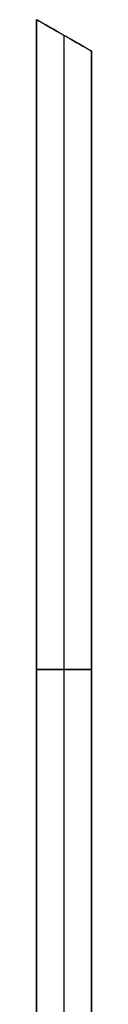
# Model space of a CAD drawing. Units: millimetres. Extents: x -72 to 37, y -166 to 46.
# Drawn here: x 21 to 21, y 10 to 17 of the extents above; entities that cross this region are included whole.
import ezdxf

# ---------------------------------------------------------------- set-up
doc = ezdxf.new("R2010")
doc.units = ezdxf.units.MM
doc.header["$MEASUREMENT"] = 0
doc.layers.add('Default', color=7, linetype='Continuous', true_color=0x000000)

msp = doc.modelspace()

# ---------------------------------------------------------------- linework, layer by layer
at = {"layer": 'Default'}
for p, q in [((21.2191, 17.2511, -439.6315), (21.2191, 7.7804, -439.6315)), ((21.2191, 17.2511, 439.6315), (21.2191, 7.7804, 439.6315)), ((21.0128, 12.4715, -447.5131), (21.4255, 12.4715, -431.75)), ((21.4255, 12.4715, 431.75), (21.0128, 12.4715, 447.5131))]:
    msp.add_line(p, q, dxfattribs=at)
for points in [[(21.0128, 17.3691, -447.5131), (21.2191, 17.2511, -439.6315), (21.4255, 17.1331, -431.75)], [(21.0128, 7.9867, -447.5131), (21.0128, 12.6779, -447.5131), (21.0128, 17.3691, -447.5131)], [(21.0128, 17.3691, 447.5131), (21.0128, 12.6779, 447.5131), (21.0128, 7.9867, 447.5131)], [(21.4255, 17.1331, 431.75), (21.2191, 17.2511, 439.6315), (21.0128, 17.3691, 447.5131)], [(21.4255, 17.1331, -431.75), (21.4255, 12.3535, -431.75), (21.4255, 7.574, -431.75)], [(21.4255, 7.574, 431.75), (21.4255, 12.3535, 431.75), (21.4255, 17.1331, 431.75)]]:
    msp.add_open_spline(points, degree=2, dxfattribs=at)

doc.saveas('drawing.dxf')
